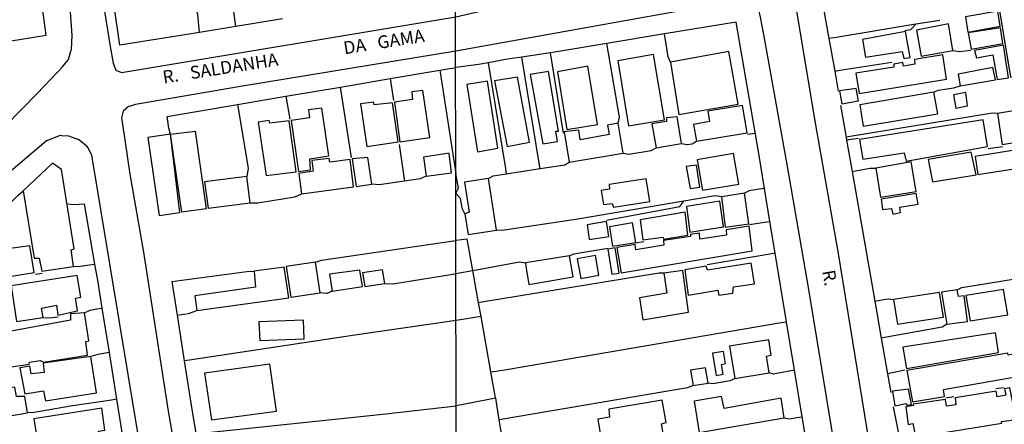
# Model space of a CAD drawing. Units: millimetres. Extents: x 182552 to 366721, y 1671509 to 3345045.
# Drawn here: x 183522 to 183714, y 1672751 to 1672830 of the extents above; entities that cross this region are included whole.
import ezdxf
from ezdxf.enums import TextEntityAlignment as Align

# ---------------------------------------------------------------- set-up
doc = ezdxf.new("R2010")
doc.units = ezdxf.units.MM
doc.header["$LTSCALE"] = 10
doc.header["$MEASUREMENT"] = 0
for name, color, linetype in [('V-EDIFICACAO', 2, 'Continuous'), ('V-LOTE', 1, 'Continuous'), ('V-NOME_DOS_LOGRADOUROS', 7, 'Continuous'), ('V-QUADRA', 2, 'Continuous'), ('X-LIMITE_1000', 7, 'Continuous')]:
    doc.layers.add(name, color=color, linetype=linetype)
doc.styles.get("Standard").update_dxf_attribs({"font": 'ARIAL.TTF'})

msp = doc.modelspace()

# ---------------------------------------------------------------- linework, layer by layer
at = {"layer": 'V-EDIFICACAO'}
for points in [[(183518.02, 1672838.59), (183520.12, 1672826.01), (183526.96, 1672827.12), (183526.32, 1672831.95), (183527.09, 1672832.04), (183526.66, 1672835.29), (183525.64, 1672835.33), (183525.17, 1672837.99), (183522.56, 1672837.6), (183522.04, 1672839.4), (183518.02, 1672838.59)], [(183717.08, 1672834.39), (183716.82, 1672835.84), (183712.77, 1672835.16), (183715.41, 1672818.89), (183721.39, 1672819.87), (183719, 1672834.64), (183717.08, 1672834.39)], [(183706.615, 1672830.686), (183707.09, 1672827.73), (183713.4, 1672828.88), (183712.94, 1672831.78), (183706.615, 1672830.686)], [(183697.059, 1672828.121), (183697.059, 1672828.121), (183698, 1672822.99), (183704.19, 1672824.14), (183703.29, 1672829.35), (183697.059, 1672828.121), (183697.059, 1672828.121)], [(183707.18, 1672827.56), (183707.77, 1672824.4), (183713.96, 1672825.47), (183713.45, 1672828.58), (183707.18, 1672827.56)], [(183686.51, 1672826.28), (183687.07, 1672822.82), (183694.28, 1672823.93), (183694.58, 1672822.56), (183695.82, 1672822.73), (183694.92, 1672827.86), (183686.51, 1672826.28)], [(183714.039, 1672825.154), (183708.41, 1672824.14), (183708.775, 1672822.713), (183711.96, 1672823.29), (183712.81, 1672818.42), (183715.03, 1672818.76), (183714.039, 1672825.154), (183714.039, 1672825.154)], [(183638.7, 1672822.09), (183640.79, 1672809.37), (183647.79, 1672810.57), (183645.66, 1672823.33), (183638.7, 1672822.09)], [(183648.99, 1672821.84), (183648.99, 1672821.84), (183650.61, 1672811.59), (183662.22, 1672813.64), (183660.39, 1672823.89), (183648.99, 1672821.84), (183648.99, 1672821.84)], [(183694.54, 1672821.03), (183694.41, 1672821.79), (183692.606, 1672821.45), (183692.662, 1672820.886), (183685.19, 1672819.66), (183685.83, 1672815.73), (183702.95, 1672818.51), (183702.18, 1672823.29), (183696.67, 1672822.35), (183696.72, 1672821.45), (183694.54, 1672821.03)], [(183626.92, 1672819.92), (183628.75, 1672808.69), (183634.73, 1672809.67), (183632.85, 1672821.03), (183626.92, 1672819.92)], [(183705.21, 1672819.49), (183705.6, 1672817.18), (183712.47, 1672818.38), (183712, 1672820.77), (183705.21, 1672819.49)], [(183619.06, 1672818.93), (183614.58, 1672818.17), (183617.06, 1672805.36), (183621.45, 1672806.21), (183619.06, 1672818.93)], [(183621.58, 1672819.45), (183624.06, 1672805.87), (183626.88, 1672806.34), (183626.58, 1672808.35), (183627.09, 1672808.35), (183625.12, 1672820.04), (183621.58, 1672819.45)], [(183609.16, 1672817.44), (183611.25, 1672804.29), (183615.22, 1672805.02), (183613.21, 1672818.12), (183609.16, 1672817.44)], [(183682.03, 1672816.24), (183682.5, 1672813.68), (183685.74, 1672814.24), (183685.28, 1672816.71), (183682.03, 1672816.24)], [(183595.05, 1672813.98), (183596.12, 1672806.28), (183601.98, 1672807.09), (183600.61, 1672816.29), (183598.47, 1672816.03), (183598.6, 1672814.54), (183595.05, 1672813.98)], [(183686, 1672813.51), (183686.64, 1672809.33), (183701.2, 1672811.72), (183700.43, 1672815.99), (183686, 1672813.51)], [(183706.699, 1672815.889), (183704.27, 1672815.43), (183704.74, 1672812.87), (183707, 1672813.3), (183706.699, 1672815.889), (183706.699, 1672815.889)], [(183578.28, 1672812.48), (183578.45, 1672810.98), (183574.85, 1672810.43), (183576.31, 1672800.46), (183578.66, 1672800.8), (183578.49, 1672802.9), (183582.21, 1672803.5), (183580.84, 1672812.82), (183578.28, 1672812.48)], [(183591.11, 1672813.47), (183591.03, 1672814.02), (183588.38, 1672813.68), (183589.62, 1672805.34), (183595.74, 1672806.23), (183594.67, 1672813.89), (183591.11, 1672813.47)], [(183656.29, 1672812.23), (183656.59, 1672810.23), (183653.51, 1672809.63), (183654.07, 1672806.38), (183663.97, 1672808.01), (183663.03, 1672813.38), (183656.29, 1672812.23)], [(183720.02, 1672813), (183720.02, 1672813), (183712.9, 1672811.81), (183713.83, 1672805.74), (183720.92, 1672806.9), (183720.02, 1672813), (183720.02, 1672813)], [(183648.18, 1672810.95), (183648.22, 1672810.23), (183645.36, 1672809.76), (183646.17, 1672805.1), (183651.12, 1672805.96), (183650.31, 1672811.16), (183648.18, 1672810.95)], [(183570.7, 1672809.91), (183570.53, 1672810.43), (183568.39, 1672810.09), (183569.97, 1672799.64), (183575.84, 1672800.41), (183574.47, 1672810.34), (183570.7, 1672809.91)], [(183628.24, 1672808.18), (183629.18, 1672802.29), (183639.77, 1672804.04), (183638.79, 1672809.93), (183636.69, 1672809.5), (183636.99, 1672807.66), (183631.321, 1672806.657), (183631.321, 1672806.657), (183631.06, 1672808.56), (183628.24, 1672808.18)], [(183710.076, 1672810.577), (183685.92, 1672806.73), (183686.56, 1672802.88), (183694.67, 1672804.08), (183695.05, 1672802.5), (183710.93, 1672805.32), (183710.076, 1672810.577), (183710.076, 1672810.577)], [(183551.27, 1672807.73), (183551.84, 1672807.81), (183556.11, 1672808.37), (183558.25, 1672793.18), (183553.5, 1672792.5), (183551.27, 1672807.73), (183551.27, 1672807.73), (183551.27, 1672807.73), (183546.82, 1672807.13), (183549.09, 1672791.85), (183553.11, 1672792.45), (183551.27, 1672807.73)], [(183708.54, 1672803.4), (183709.05, 1672799.85), (183720.24, 1672801.64), (183720.07, 1672803.01), (183720.96, 1672803.18), (183720.71, 1672805.32), (183708.54, 1672803.4)], [(183582.43, 1672802.25), (183582.3, 1672803.02), (183578.87, 1672802.6), (183579.13, 1672800.54), (183576.35, 1672800.07), (183576.91, 1672796.09), (183587.05, 1672797.46), (183586.36, 1672802.81), (183582.43, 1672802.25)], [(183586.75, 1672802.9), (183587.56, 1672797.55), (183590.6, 1672797.97), (183589.83, 1672803.2), (183586.75, 1672802.9)], [(183600.7, 1672803.28), (183601.21, 1672799.52), (183606.18, 1672800.2), (183605.71, 1672804.01), (183600.7, 1672803.28)], [(183654.2, 1672802.75), (183655.22, 1672796.82), (183662.31, 1672797.97), (183661.28, 1672803.95), (183654.2, 1672802.75)], [(183699.36, 1672802.83), (183700.17, 1672798.4), (183708.71, 1672799.81), (183707.77, 1672804.25), (183699.36, 1672802.83)], [(183529.96, 1672800.84), (183529.96, 1672800.84), (183528.21, 1672802.08), (183522.51, 1672796.69), (183522.51, 1672796.69), (183522.51, 1672796.69), (183524.61, 1672783.47), (183525.64, 1672783.51), (183526.15, 1672780.94), (183532.31, 1672781.88), (183531.89, 1672785.14), (183532.48, 1672785.31)], [(183652.06, 1672801.43), (183652.83, 1672797.12), (183654.71, 1672797.42), (183654.07, 1672801.69), (183652.06, 1672801.43)], [(183689.12, 1672801.09), (183689.12, 1672801.09), (183690.01, 1672795.41), (183696.97, 1672796.56), (183695.99, 1672802.33), (183689.12, 1672801.09), (183689.12, 1672801.09)], [(183557.95, 1672798.4), (183558.63, 1672793.27), (183566.85, 1672794.34), (183566.21, 1672799.47), (183557.95, 1672798.4)], [(183608.73, 1672798.36), (183609.67, 1672792.47), (183608.77, 1672792.17), (183609.46, 1672788.11), (183615.01, 1672789.01), (183613.43, 1672799.08), (183608.73, 1672798.36)], [(183636.99, 1672797.93), (183637.08, 1672796.99), (183635.41, 1672796.74), (183635.88, 1672794), (183637.59, 1672794.17), (183637.85, 1672793.45), (183644.93, 1672794.6), (183644.25, 1672799.04), (183636.99, 1672797.93)], [(183658.94, 1672795.5), (183658.94, 1672795.5), (183659.7, 1672789.56), (183664.27, 1672790.2), (183663.42, 1672796.22), (183658.94, 1672795.5), (183658.94, 1672795.5)], [(183690.14, 1672795.07), (183690.44, 1672793.02), (183692.19, 1672793.23), (183692.45, 1672792.08), (183693.94, 1672792.42), (183693.81, 1672793.49), (183697.4, 1672794.09), (183697.02, 1672796.14), (183690.14, 1672795.07)], [(183652.129, 1672793.623), (183652.129, 1672793.623), (183652.75, 1672788.58), (183659.32, 1672789.61), (183658.64, 1672794.64), (183652.129, 1672793.623), (183652.129, 1672793.623)], [(183643.05, 1672790.97), (183643.61, 1672787.09), (183647.553, 1672787.641), (183647.598, 1672787.24), (183652.378, 1672787.989), (183651.85, 1672792.47), (183643.05, 1672790.97)], [(183632.68, 1672790.03), (183633.07, 1672787.13), (183636.95, 1672787.77), (183636.48, 1672790.67), (183632.68, 1672790.03)], [(183637.08, 1672789.65), (183637.63, 1672785.85), (183642.2, 1672786.58), (183641.56, 1672790.42), (183637.08, 1672789.65)], [(183659.839, 1672789.059), (183659.953, 1672788.022), (183654.75, 1672787.22), (183654.632, 1672788.391), (183652.87, 1672788.11), (183652.909, 1672787.73), (183647.62, 1672786.96), (183647.67, 1672786.06), (183642.24, 1672785.12), (183642.06, 1672786.176), (183638.53, 1672785.59), (183639.34, 1672780.64), (183664.95, 1672784.91), (183664.36, 1672789.78), (183659.839, 1672789.059)], [(183519, 1672785.26), (183519.82, 1672779.91), (183524.65, 1672780.69), (183523.8, 1672785.91), (183519, 1672785.26)], [(183620.64, 1672782.56), (183620.74, 1672781.94), (183621.33, 1672778.38), (183629.95, 1672779.83), (183629.27, 1672783.97), (183621.49, 1672782.7), (183620.64, 1672782.56)], [(183630.72, 1672783.37), (183631.44, 1672779.53), (183634.99, 1672780.17), (183634.35, 1672784.01), (183630.72, 1672783.37)], [(183638.164, 1672785.507), (183636.762, 1672785.28), (183637.51, 1672780.34), (183638.96, 1672780.56), (183638.164, 1672785.507)], [(183567.62, 1672780.94), (183567.62, 1672780.94), (183567.92, 1672777.82), (183556.06, 1672776.11), (183556.45, 1672773.24), (183574.38, 1672775.76), (183573.48, 1672781.76), (183567.62, 1672780.94), (183567.62, 1672780.94)], [(183579.64, 1672782.7), (183579.64, 1672782.7), (183573.87, 1672781.88), (183574.77, 1672775.85), (183580.54, 1672776.75), (183579.64, 1672782.7), (183579.64, 1672782.7)], [(183656.25, 1672781.15), (183655.95, 1672781.96), (183651.76, 1672781.24), (183652.45, 1672776.29), (183658.25, 1672777.27), (183658.42, 1672776.24), (183661.2, 1672776.67), (183661.33, 1672777.87), (183665.38, 1672778.51), (183664.74, 1672782.52), (183656.25, 1672781.15)], [(183520.12, 1672778.12), (183521.19, 1672771.1), (183526.37, 1672771.87), (183526.07, 1672773.71), (183528.98, 1672774.31), (183528.98, 1672774.31), (183529.28, 1672772.38), (183533.08, 1672773.2), (183532.7, 1672775.68), (183533.73, 1672775.89), (183533.04, 1672780.09), (183520.12, 1672778.12)], [(183582.34, 1672780.34), (183582.85, 1672777.05), (183588.8, 1672777.95), (183588.29, 1672781.16), (183582.34, 1672780.34)], [(183588.8, 1672780.64), (183589.23, 1672777.95), (183593.17, 1672778.55), (183592.74, 1672781.2), (183588.8, 1672780.64)], [(183642.93, 1672775.77), (183643.57, 1672771.46), (183652.53, 1672772.96), (183651.38, 1672781.11), (183647.71, 1672780.56), (183648.26, 1672776.67), (183642.93, 1672775.77)], [(183692.58, 1672775.43), (183692.58, 1672775.43), (183693.34, 1672770.57), (183693.34, 1672770.57), (183693.34, 1672770.57), (183702.35, 1672771.93), (183701.58, 1672776.8), (183692.58, 1672775.43), (183692.58, 1672775.43)], [(183701.97, 1672776.84), (183702.99, 1672770.57), (183707.05, 1672771.12), (183706.36, 1672776.16), (183705.25, 1672775.99), (183705, 1672777.31), (183701.97, 1672776.84)], [(183706.71, 1672776.2), (183707.56, 1672771.25), (183714.94, 1672772.4), (183714.05, 1672777.4), (183706.71, 1672776.2)], [(183517.63, 1672768.75), (183518.83, 1672762.07), (183523.67, 1672762.75), (183523.75, 1672763.14), (183525.81, 1672763.52), (183526.45, 1672763.18), (183535.05, 1672764.55), (183534.71, 1672767.2), (183535.31, 1672767.33), (183534.45, 1672772.81), (183531.71, 1672772.6), (183531.76, 1672771.4), (183517.63, 1672768.75)], [(183568.52, 1672771.06), (183568.73, 1672767.38), (183577.38, 1672767.72), (183577.25, 1672771.4), (183568.52, 1672771.06)], [(183694.41, 1672766.08), (183695.09, 1672761.94), (183713.07, 1672765.02), (183712.51, 1672768.9), (183694.41, 1672766.08)], [(183660.51, 1672766.3), (183661.54, 1672759.94), (183668.28, 1672761.05), (183667.73, 1672764.33), (183668.67, 1672764.5), (183668.2, 1672767.54), (183660.51, 1672766.3)], [(183657.19, 1672764.89), (183657.91, 1672760.58), (183659.28, 1672760.79), (183658.98, 1672762.71), (183659.75, 1672762.92), (183659.36, 1672765.27), (183657.19, 1672764.89)], [(183714.997, 1672764.505), (183714.919, 1672764.906), (183695.18, 1672761.52), (183696.25, 1672755.41), (183702.56, 1672756.44), (183702.31, 1672757.8), (183720.54, 1672761), (183719.81, 1672765.44), (183714.997, 1672764.505)], [(183526.41, 1672762.97), (183526.58, 1672761.17), (183524.05, 1672760.87), (183523.8, 1672762.37), (183521.87, 1672762.07), (183522.81, 1672756.98), (183526.49, 1672757.53), (183526.88, 1672755.61), (183536.85, 1672757.15), (183535.69, 1672764.29), (183526.41, 1672762.97)], [(183557.95, 1672761), (183559.32, 1672751.88), (183571.98, 1672753.55), (183570.66, 1672762.8), (183557.95, 1672761)], [(183652.92, 1672761.6), (183653.39, 1672758.57), (183656.33, 1672759.08), (183655.82, 1672762.07), (183652.92, 1672761.6)], [(183516.05, 1672757.53), (183516.82, 1672752.14), (183523.33, 1672753.25), (183522.81, 1672756.46), (183521.19, 1672756.42), (183520.89, 1672758.3), (183516.05, 1672757.53)], [(183692.4, 1672757.46), (183692.847, 1672754.637), (183695.071, 1672755.047), (183695.152, 1672754.72), (183696.075, 1672754.878), (183695.48, 1672757.89), (183692.4, 1672757.46)], [(183704.61, 1672756.18), (183704.74, 1672754.81), (183702.95, 1672754.56), (183702.74, 1672755.88), (183696.435, 1672754.942), (183696.46, 1672754.669), (183694.97, 1672754.43), (183695.459, 1672750.975), (183696.37, 1672751.14), (183696.89, 1672748.5), (183713.705, 1672751.203), (183713.66, 1672751.53), (183716.57, 1672751.95), (183715.29, 1672758.14), (183714.26, 1672757.97), (183714.52, 1672756.69), (183712.833, 1672756.391), (183712.6, 1672757.5), (183704.61, 1672756.18)], [(183636.95, 1672753.96), (183637.08, 1672752.42), (183634.77, 1672752), (183635.67, 1672746.4), (183641.82, 1672747.47), (183642.5, 1672747.26), (183647.67, 1672748.41), (183647.24, 1672751.1), (183648.13, 1672751.36), (183647.37, 1672755.71), (183636.95, 1672753.96)], [(183653.6, 1672755.54), (183654.58, 1672749.43), (183671.23, 1672752.25), (183670.63, 1672756.09), (183659.45, 1672754.13), (183658.94, 1672756.44), (183653.6, 1672755.54)], [(183524.57, 1672752.06), (183525.21, 1672748.12), (183526.79, 1672748.08), (183527.35, 1672744.99), (183530.86, 1672745.55), (183530.6, 1672747.65), (183533.3, 1672747.95), (183533.77, 1672745.98), (183537.62, 1672746.62), (183537.19, 1672749.66), (183538.48, 1672749.87), (183537.83, 1672754.15), (183524.57, 1672752.06)]]:
    msp.add_lwpolyline(points, close=True, dxfattribs=at)
at = {"layer": 'V-LOTE'}
for points in [[(183564.04, 1672828.81), (183562.43, 1672841.05), (183562.3, 1672842.05)], [(183716.44, 1672839.9), (183705.11, 1672838), (183698.06, 1672836.63), (183678.72, 1672833.35), (183679.95, 1672826.44)], [(183556.95, 1672827.66), (183541.38, 1672825.15), (183539.42, 1672838.77)], [(183556.95, 1672827.66), (183556.65, 1672831.17), (183556.11, 1672832.68)], [(183573.16, 1672830.28), (183564.04, 1672828.81)], [(183701.61, 1672830.01), (183696.94, 1672829.24)], [(183564.04, 1672828.81), (183556.95, 1672827.66)], [(183667.34, 1672797.15), (183666.22, 1672803.96), (183661.79, 1672829.69), (183647.8, 1672827.36)], [(183696.94, 1672829.24), (183680.96, 1672826.6), (183679.95, 1672826.44)], [(183694.8, 1672828.06), (183695.98, 1672828.24), (183696.94, 1672829.24)], [(183647.8, 1672827.36), (183636.55, 1672825.48)], [(183648.99, 1672821.84), (183648.5, 1672822.85), (183647.8, 1672827.36)], [(183679.95, 1672826.44), (183681.09, 1672820.08)], [(183636.55, 1672825.48), (183628.37, 1672824.12), (183625.53, 1672823.69)], [(183638.79, 1672809.93), (183638.99, 1672811.09), (183636.55, 1672825.48)], [(183704.19, 1672824.14), (183705.46, 1672823.91), (183707.65, 1672824.17)], [(183619.96, 1672822.84), (183617.11, 1672822.4), (183613.34, 1672821.7)], [(183625.53, 1672823.69), (183619.96, 1672822.84)], [(183623.51, 1672801.03), (183623.34, 1672802.08), (183619.96, 1672822.84)], [(183628.05, 1672807.94), (183625.53, 1672823.69)], [(183594.22, 1672818.62), (183603.89, 1672820.25)], [(183603.89, 1672820.25), (183607.02, 1672820.78)], [(183603.89, 1672820.25), (183607.04, 1672800.06)], [(183613.34, 1672821.7), (183611.48, 1672821.35), (183607.02, 1672820.78)], [(183613.34, 1672821.7), (183616.74, 1672801.03), (183616.9, 1672800.01)], [(183681.09, 1672820.08), (183682.09, 1672820.24), (183692.26, 1672821.84)], [(183584.51, 1672816.97), (183594.22, 1672818.62)], [(183594.22, 1672818.62), (183594.86, 1672814.37)], [(183681.09, 1672820.08), (183681.78, 1672816.17)], [(183573.84, 1672815.17), (183584.51, 1672816.97)], [(183586.63, 1672803.16), (183584.51, 1672816.97)], [(183700.43, 1672815.99), (183701.3, 1672816.33), (183704.35, 1672816.8), (183705.6, 1672817.18)], [(183564.38, 1672813.57), (183573.84, 1672815.17)], [(183573.84, 1672815.17), (183574.61, 1672810.71)], [(183551.27, 1672807.73), (183550.96, 1672808.92), (183550.6, 1672811.24), (183564.38, 1672813.57)], [(183564.38, 1672813.57), (183566.45, 1672801.13), (183566.21, 1672799.47)], [(183682.22, 1672813.34), (183683.3, 1672807.16)], [(183712.9, 1672811.81), (183711.91, 1672811.88), (183683.3, 1672807.16)], [(183664.05, 1672807.73), (183665.52, 1672807.97)], [(183683.3, 1672807.16), (183683.41, 1672806.56)], [(183685.73, 1672806.93), (183683.41, 1672806.56)], [(183595.95, 1672805.76), (183597.02, 1672798.56)], [(183639.77, 1672804.04), (183640.83, 1672803.83), (183645.22, 1672804.55), (183646.17, 1672805.1)], [(183651.12, 1672805.96), (183652.25, 1672805.73), (183653.25, 1672805.86), (183654.07, 1672806.38)], [(183683.41, 1672806.56), (183684.48, 1672800.47)], [(183711.08, 1672804.94), (183713.87, 1672805.36)], [(183616.9, 1672800.01), (183623.51, 1672801.03)], [(183623.51, 1672801.03), (183628.33, 1672801.78), (183629.18, 1672802.29)], [(183684.48, 1672800.47), (183685.49, 1672800.65), (183688.02, 1672801.09), (183689.12, 1672801.09)], [(183601.21, 1672799.52), (183600.06, 1672798.99), (183597.02, 1672798.56)], [(183607.05, 1672796.17), (183607.58, 1672797.17), (183607.04, 1672800.06)], [(183613.43, 1672799.08), (183614.32, 1672799.6), (183616.9, 1672800.01)], [(183684.48, 1672800.47), (183688.91, 1672775.1)], [(183597.02, 1672798.56), (183592.04, 1672797.85), (183590.6, 1672797.97)], [(183667.34, 1672797.15), (183666.33, 1672796.99), (183664.37, 1672796.68), (183663.42, 1672796.22)], [(183668.42, 1672790.68), (183667.34, 1672797.15)], [(183505.35, 1672778.97), (183506.51, 1672780.61), (183521.46, 1672795.79), (183522.51, 1672796.69)], [(183566.85, 1672794.34), (183568.32, 1672794.34), (183575.58, 1672795.51), (183576.91, 1672796.09)], [(183608.77, 1672792.17), (183608.37, 1672793.08), (183607.97, 1672795.17), (183607.05, 1672796.17)], [(183658.94, 1672795.5), (183657.74, 1672795.7), (183651.6, 1672794.66)], [(183531.05, 1672794.1), (183532.37, 1672793.98)], [(183532.37, 1672793.98), (183534.39, 1672794.12), (183536.45, 1672782.35)], [(183651.6, 1672794.66), (183630.88, 1672791.15), (183616.07, 1672788.93), (183615.01, 1672789.01)], [(183636.47, 1672790.96), (183650.84, 1672793.61), (183651.6, 1672794.66)], [(183664.41, 1672790.07), (183667.39, 1672790.52), (183668.42, 1672790.68)], [(183669.44, 1672784.5), (183668.42, 1672790.68)], [(183579.64, 1672782.7), (183580.78, 1672783.12), (183607.07, 1672786.93)], [(183610.37, 1672781.1), (183609.27, 1672787.23), (183607.07, 1672786.93)], [(183642.18, 1672786.48), (183643.78, 1672786.75)], [(183629.27, 1672783.97), (183630.1, 1672784.37), (183636.77, 1672785.46)], [(183669.44, 1672784.5), (183668.39, 1672784.31), (183656.17, 1672782.17)], [(183671.66, 1672771.07), (183669.44, 1672784.5)], [(183532.31, 1672781.88), (183533.64, 1672781.92)], [(183533.64, 1672781.92), (183535.45, 1672782.2)], [(183535.45, 1672782.2), (183536.45, 1672782.35)], [(183536.45, 1672782.35), (183537.07, 1672778.81), (183537.88, 1672773.73)], [(183610.37, 1672781.1), (183619.49, 1672782.76), (183620.64, 1672782.56)], [(183524.91, 1672780.38), (183526.19, 1672780.57)], [(183551.55, 1672778.94), (183566.2, 1672780.92), (183567.62, 1672780.94)], [(183593.17, 1672778.55), (183594.72, 1672778.48), (183606.08, 1672780.33), (183607.08, 1672780.5)], [(183607.08, 1672780.5), (183608.08, 1672780.68), (183610.37, 1672781.1)], [(183611.5, 1672774.79), (183610.37, 1672781.1)], [(183647.71, 1672780.56), (183646.75, 1672780.6), (183612.51, 1672774.96), (183611.5, 1672774.79)], [(183705, 1672777.31), (183705.92, 1672777.78), (183727.13, 1672781.24), (183728.37, 1672781.44)], [(183551.55, 1672778.94), (183552.58, 1672772.33)], [(183582.85, 1672777.05), (183581.8, 1672776.62), (183581.76, 1672776.61), (183580.54, 1672776.75)], [(183611.97, 1672772.11), (183611.5, 1672774.79)], [(183688.91, 1672775.1), (183689.91, 1672775.27), (183691.52, 1672775.54), (183692.58, 1672775.43)], [(183688.91, 1672775.1), (183690.18, 1672767.84)], [(183534.45, 1672772.81), (183535.58, 1672773.34)], [(183535.58, 1672773.34), (183536.87, 1672773.56)], [(183536.87, 1672773.56), (183537.88, 1672773.73)], [(183537.88, 1672773.73), (183539.28, 1672765.07)], [(183552.58, 1672772.33), (183553.83, 1672772.54), (183554.83, 1672772.7), (183556.45, 1672773.24)], [(183552.58, 1672772.33), (183553.97, 1672763.39)], [(183526.37, 1672771.87), (183527.66, 1672771.81)], [(183527.66, 1672771.81), (183529.34, 1672772.02)], [(183607.09, 1672771.32), (183587.32, 1672768.47), (183554.98, 1672763.54), (183553.97, 1672763.39)], [(183611.97, 1672772.11), (183607.09, 1672771.32)], [(183613.91, 1672761.29), (183611.97, 1672772.11)], [(183613.91, 1672761.29), (183614.91, 1672761.43), (183617.34, 1672761.76), (183670.64, 1672770.9), (183671.66, 1672771.07)], [(183673.23, 1672761.6), (183671.66, 1672771.07)], [(183702.99, 1672770.57), (183702.07, 1672770.02), (183691.18, 1672768.02), (183690.18, 1672767.84)], [(183690.18, 1672767.84), (183691.39, 1672760.91)], [(183537.09, 1672764.64), (183535.69, 1672764.29)], [(183538.25, 1672764.86), (183537.09, 1672764.64)], [(183539.28, 1672765.07), (183538.25, 1672764.86)], [(183539.28, 1672765.07), (183540.75, 1672755.9)], [(183553.97, 1672763.39), (183555.31, 1672754.72), (183556.24, 1672749.18)], [(183614.84, 1672756.09), (183614.82, 1672756.18), (183613.91, 1672761.29)], [(183673.23, 1672761.6), (183672.19, 1672761.4), (183669.12, 1672760.81), (183668.28, 1672761.05)], [(183674.74, 1672752.5), (183673.23, 1672761.6)], [(183694.79, 1672761.57), (183692.39, 1672761.1), (183691.39, 1672760.91)], [(183691.39, 1672760.91), (183692.03, 1672757.22)], [(183661.54, 1672759.94), (183660.68, 1672759.51), (183657.27, 1672758.9), (183656.33, 1672759.08)], [(183653.39, 1672758.57), (183652.34, 1672758.12), (183615.53, 1672751.87)], [(183712.59, 1672757.99), (183714.17, 1672758.2)], [(183539.73, 1672755.75), (183531.72, 1672754.56), (183524.67, 1672753.34)], [(183540.75, 1672755.9), (183539.73, 1672755.75)], [(183540.75, 1672755.9), (183542.17, 1672747.01)], [(183614.84, 1672756.09), (183607.12, 1672754.64)], [(183615.53, 1672751.87), (183614.84, 1672756.09)], [(183704.38, 1672756.41), (183702.79, 1672756.12)], [(183524.67, 1672753.34), (183523.33, 1672753.25)], [(183556.24, 1672749.18), (183557.36, 1672749.29), (183593.34, 1672753.03), (183607.12, 1672754.64)], [(183692.48, 1672754.43), (183693.83, 1672747.89)], [(183617, 1672742.97), (183615.53, 1672751.87)], [(183671.23, 1672752.25), (183672.33, 1672752.1), (183673.68, 1672752.32), (183674.74, 1672752.5)], [(183676.28, 1672743.22), (183674.74, 1672752.5)]]:
    msp.add_lwpolyline(points, dxfattribs=at)
at = {"layer": 'V-QUADRA'}
for points in [[(183515.84, 1672979.65), (183523.13, 1672932.64), (183532.33, 1672869.68), (183539.52, 1672824.91), (183540.05, 1672821.62), (183540.62, 1672820.26), (183541.71, 1672819.82), (183542.11, 1672819.89), (183607.01, 1672830.67), (183612.38, 1672831.95), (183618.17, 1672833.04), (183635.99, 1672836.31), (183659.86, 1672840.46), (183661.65, 1672840.77), (183663.14, 1672841.47), (183663.94, 1672842.27), (183664.13, 1672842.92), (183664.17, 1672844.37), (183664.09, 1672844.82), (183657.7, 1672881.33), (183655.77, 1672891.31), (183654.41, 1672901.29), (183652.52, 1672910.89), (183645.83, 1672948.7)], [(183506.57, 1672796.75), (183525.21, 1672815.71), (183529.19, 1672819.87), (183530.19, 1672820.91), (183531.34, 1672822.33), (183531.76, 1672823.81), (183531.91, 1672824.32), (183532.04, 1672827.1), (183531.72, 1672831.62), (183515.91, 1672924.43)], [(183714.53, 1672842.81), (183702.35, 1672840.79), (183678.03, 1672836.43), (183676.66, 1672836.12), (183674.92, 1672835.72), (183674.19, 1672835.3), (183673.58, 1672834.62), (183673.45, 1672832.65), (183673.6, 1672831.78), (183677.31, 1672809.6), (183681.76, 1672784.39), (183687.37, 1672750), (183699.03, 1672685.05), (183702.09, 1672665.47), (183707.19, 1672635.57), (183709.12, 1672625.59), (183709.76, 1672620.68), (183709.76, 1672620.67), (183717.95, 1672574.66)], [(183681.31, 1672745.27), (183675.96, 1672777.75), (183671.81, 1672801.81), (183667.52, 1672825.81), (183666.55, 1672830.61), (183666.24, 1672832.16), (183665.61, 1672833.25), (183664.27, 1672833.86), (183661.45, 1672833.59), (183661.14, 1672833.54), (183649.87, 1672831.68), (183607.02, 1672823.98), (183565.38, 1672817.16), (183544.43, 1672813.57), (183543.44, 1672813.25), (183543.09, 1672813.14), (183542, 1672812.27), (183541.68, 1672810.97), (183542.33, 1672806.64), (183543.34, 1672799.94), (183546.02, 1672784.7), (183550.81, 1672753.6), (183564.74, 1672673.82)], [(183548.51, 1672727.69), (183535.92, 1672803.63), (183535.1, 1672805.17), (183534.96, 1672805.43), (183533.37, 1672806.67), (183531.39, 1672807.35), (183530.04, 1672807.45), (183529.72, 1672807.47), (183527.04, 1672806.48), (183519.25, 1672799.79), (183508.46, 1672788.45), (183489.99, 1672768.57), (183489.24, 1672767.76), (183488.67, 1672766.4), (183488.47, 1672763.42), (183493.56, 1672734.57)]]:
    msp.add_lwpolyline(points, dxfattribs=at)
at = {"layer": 'X-LIMITE_1000'}
msp.add_line((183608.968, 1671511.914), (183604.85, 1674283.316), dxfattribs=at)

# ---------------------------------------------------------------- texts
at = {"layer": 'V-NOME_DOS_LOGRADOUROS'}
for s, height, rotation, p in [('DA   GAMA', 2.5, 9, (183585.406, 1672822.577)), ('R.   SALDANHA', 2.50002, 9, (183550.072, 1672816.873)), ('R.', 2.5, 280, (183677.86, 1672780.83))]:
    msp.add_text(s, height=height, rotation=rotation, dxfattribs=at).set_placement(p, align=Align.BOTTOM_LEFT)

doc.saveas('drawing.dxf')
